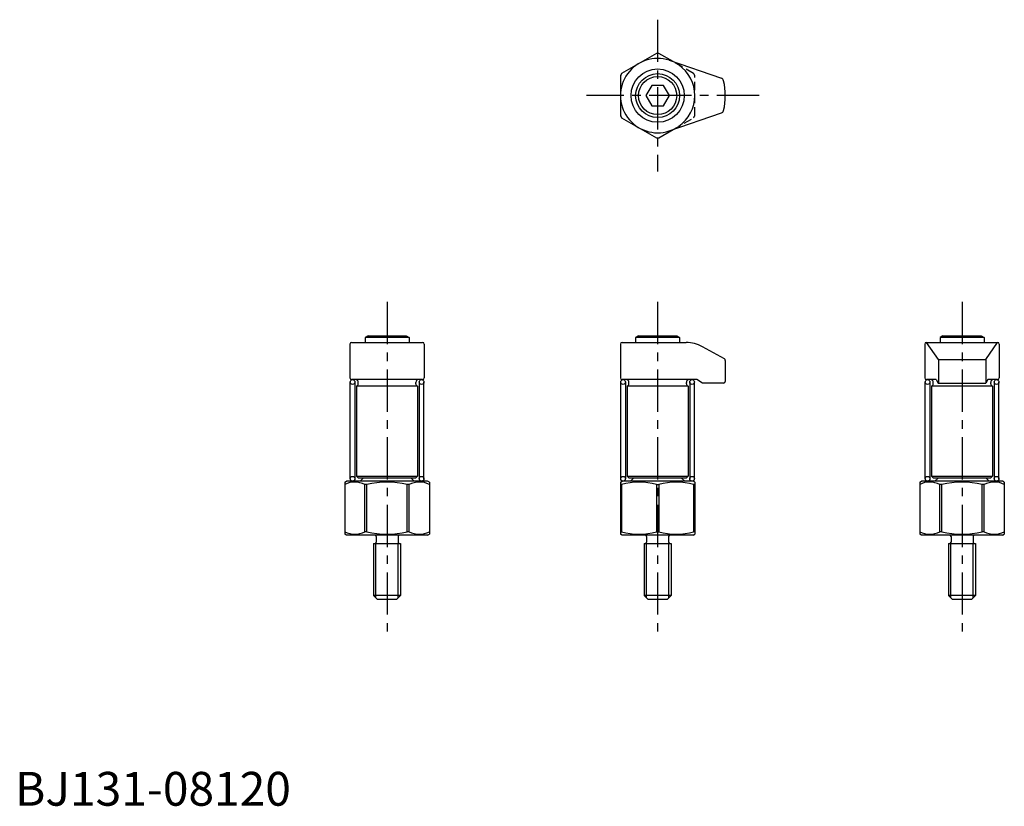
# Model space of a CAD drawing. Extents: x 1 to 292, y 0 to 232.
import ezdxf

# ---------------------------------------------------------------- set-up
doc = ezdxf.new("R2010")
doc.units = 0
doc.header["$LTSCALE"] = 10
doc.linetypes.add('CENTER', pattern=[2, 1.25, -0.25, 0.25, -0.25])
doc.linetypes.add('HIDDEN', pattern=[0.375, 0.25, -0.125])
doc.layers.get('0').update_dxf_attribs({"linetype": 'CONTINUOUS'})
for name, color, linetype in [('1', 1, 'CENTER'), ('2', 2, 'HIDDEN'), ('3', 3, 'CONTINUOUS')]:
    doc.layers.add(name, color=color, linetype=linetype)
doc.styles.add('STANDARD1', font='txt')

msp = doc.modelspace()

# ---------------------------------------------------------------- linework, layer by layer
for p, q in [((189.64, 222.49), (179.36, 216.56)), ((194.59, 220.05), (190.36, 222.49)), ((193.39, 220.46), (208.86, 215.14)), ((179, 215.94), (179, 204.06)), ((188.27, 213), (186.54, 210)), ((191.73, 213), (188.27, 213)), ((193.46, 210), (191.73, 213)), ((186.54, 210), (188.27, 207)), ((191.73, 207), (193.46, 210)), ((188.27, 207), (191.73, 207)), ((193.39, 199.54), (208.86, 204.86)), ((179.36, 203.44), (189.64, 197.51)), ((190.36, 197.51), (194.59, 199.95)), ((99.5, 137), (120.5, 137)), ((104.37, 139), (103.5, 138.5)), ((116.5, 138.5), (103.5, 138.5)), ((103.5, 138.5), (103.5, 137)), ((104.37, 139), (115.63, 139)), ((115.63, 139), (116.5, 138.5)), ((116.5, 138.5), (116.5, 137)), ((179.5, 137), (198.41, 137)), ((184.37, 139), (183.5, 138.5)), ((183.5, 138.5), (183.5, 137)), ((196.5, 138.5), (183.5, 138.5)), ((184.37, 139), (195.63, 139)), ((195.63, 139), (196.5, 138.5)), ((196.5, 138.5), (196.5, 137)), ((269.5, 137), (290.5, 137)), ((273, 132), (269.5, 137)), ((274.37, 139), (273.5, 138.5)), ((273.5, 138.5), (273.5, 137)), ((286.5, 138.5), (273.5, 138.5)), ((274.37, 139), (285.63, 139)), ((285.63, 139), (286.5, 138.5)), ((286.5, 138.5), (286.5, 137)), ((287, 132), (290.5, 137)), ((99, 136.5), (99, 126.5)), ((121, 136.5), (121, 126.5)), ((179, 136.5), (179, 126.5)), ((209.74, 132.14), (203.27, 135.74)), ((269, 136.5), (269, 126.5)), ((291, 136.5), (291, 126.5)), ((210, 131.71), (210, 125.5)), ((273, 132), (287, 132)), ((273, 132), (273, 125)), ((287, 132), (287, 125)), ((120.5, 126), (99.5, 126)), ((101.5, 124.8), (101.5, 125.2)), ((118.5, 124.8), (118.5, 125.2)), ((201.59, 126), (179.5, 126)), ((181.5, 124.8), (181.5, 125.2)), ((198.5, 124.8), (198.5, 125.2)), ((203.22, 125), (201.59, 126)), ((272.36, 126), (269.5, 126)), ((271.5, 124.8), (271.5, 125.2)), ((272.36, 126), (272.97, 125)), ((287.64, 126), (287.03, 125)), ((290.5, 126), (287.64, 126)), ((288.5, 124.8), (288.5, 125.2)), ((101, 124.06), (101, 97.5)), ((119, 124.06), (101, 124.06)), ((119, 124.06), (119, 97.5)), ((199, 124.06), (181, 124.06)), ((181, 124.06), (181, 97.5)), ((199, 124.06), (199, 97.5)), ((209.5, 125), (203.22, 125)), ((289, 124.06), (271, 124.06)), ((271, 124.06), (271, 97.5)), ((272.97, 125), (287.03, 125)), ((289, 124.06), (289, 97.5)), ((101, 97.5), (119, 97.5)), ((101.5, 97), (101, 97.5)), ((101.5, 97), (118.5, 97)), ((103, 97), (102, 96)), ((117, 97), (118, 96)), ((118.5, 97), (119, 97.5)), ((181.5, 97), (181, 97.5)), ((181, 97.5), (199, 97.5)), ((181.5, 97), (198.5, 97)), ((183, 97), (182, 96)), ((197, 97), (198, 96)), ((198.5, 97), (199, 97.5)), ((271.5, 97), (271, 97.5)), ((271, 97.5), (289, 97.5)), ((271.5, 97), (288.5, 97)), ((273, 97), (272, 96)), ((287, 97), (288, 96)), ((288.5, 97), (289, 97.5)), ((97.5, 95.71), (98, 96)), ((97.5, 95.71), (97.5, 80.29)), ((122, 96), (98, 96)), ((103.44, 81.04), (103.44, 94.96)), ((104.06, 94.96), (103.44, 94.96)), ((104.06, 81.04), (104.06, 94.96)), ((115.94, 81.04), (115.94, 94.96)), ((116.56, 94.96), (115.94, 94.96)), ((116.56, 81.04), (116.56, 94.96)), ((122.5, 95.71), (122, 96)), ((122.5, 95.71), (122.5, 80.29)), ((179, 95.71), (179.5, 96)), ((179, 95.71), (179, 80.29)), ((179, 94.99), (179.36, 94.99)), ((179.36, 94.99), (179.36, 81.01)), ((200.5, 96), (179.5, 96)), ((189.64, 94.96), (189.64, 81.04)), ((189.64, 94.96), (190.36, 94.96)), ((190.36, 94.96), (190.36, 81.04)), ((201, 95.71), (200.5, 96)), ((200.64, 94.99), (200.64, 81.01)), ((201, 94.99), (200.64, 94.99)), ((201, 95.71), (201, 80.29)), ((267.5, 95.71), (268, 96)), ((267.5, 95.71), (267.5, 80.29)), ((292, 96), (268, 96)), ((273.44, 81.04), (273.44, 94.96)), ((274.06, 94.96), (273.44, 94.96)), ((274.06, 81.04), (274.06, 94.96)), ((285.94, 81.04), (285.94, 94.96)), ((286.56, 94.96), (285.94, 94.96)), ((286.56, 81.04), (286.56, 94.96)), ((292.5, 95.71), (292, 96)), ((292.5, 95.71), (292.5, 80.29)), ((98, 80), (97.5, 80.29)), ((122, 80), (98, 80)), ((104.06, 81.04), (103.44, 81.04)), ((106.75, 79.6), (106.75, 77.9)), ((113.25, 79.6), (113.25, 77.9)), ((116.56, 81.04), (115.94, 81.04)), ((122, 80), (122.5, 80.29)), ((179, 81.01), (179.36, 81.01)), ((179.5, 80), (179, 80.29)), ((200.5, 80), (179.5, 80)), ((186.75, 79.6), (186.75, 77.9)), ((189.64, 81.04), (190.36, 81.04)), ((193.25, 79.6), (193.25, 77.9)), ((200.5, 80), (201, 80.29)), ((201, 81.01), (200.64, 81.01)), ((268, 80), (267.5, 80.29)), ((292, 80), (268, 80)), ((274.06, 81.04), (273.44, 81.04)), ((276.75, 79.6), (276.75, 77.9)), ((283.25, 79.6), (283.25, 77.9)), ((286.56, 81.04), (285.94, 81.04)), ((292, 80), (292.5, 80.29)), ((106, 77.5), (106, 62.2)), ((106, 77.5), (114, 77.5)), ((114, 77.5), (114, 62.2)), ((186, 77.5), (194, 77.5)), ((186, 77.5), (186, 62.2)), ((194, 77.5), (194, 62.2)), ((276, 77.5), (276, 62.2)), ((276, 77.5), (284, 77.5)), ((284, 77.5), (284, 62.2)), ((106, 62.2), (107.2, 61)), ((114, 62.2), (106, 62.2)), ((112.8, 61), (114, 62.2)), ((194, 62.2), (186, 62.2)), ((186, 62.2), (187.2, 61)), ((192.8, 61), (194, 62.2)), ((276, 62.2), (277.2, 61)), ((284, 62.2), (276, 62.2)), ((282.8, 61), (284, 62.2)), ((112.8, 61), (107.2, 61)), ((192.8, 61), (187.2, 61)), ((282.8, 61), (277.2, 61))]:
    msp.add_line(p, q)
for centre, radius in [((190, 210), 7.87), ((190, 210), 6.5), ((190, 210), 5.63), ((99.8, 125.3), 0.7), ((120.2, 125.3), 0.7), ((179.8, 125.3), 0.7), ((200.2, 125.3), 0.7), ((269.8, 125.3), 0.7), ((290.2, 125.3), 0.7), ((99.8, 96.7), 0.7), ((120.2, 96.7), 0.7), ((179.8, 96.7), 0.7), ((200.2, 96.7), 0.7), ((269.8, 96.7), 0.7), ((290.2, 96.7), 0.7)]:
    msp.add_circle(centre, radius)
for centre, radius, start, end in [((190, 210), 12.5, 88.3576, 91.6424), ((190, 210), 11, 72.024, 287.976), ((190, 210), 11, 304.4987, 55.5013), ((190, 210), 12.5, 148.3576, 151.6424), ((208.53, 214.19), 1, 12.7512, 71.0005), ((190, 210), 20, 347.2488, 12.7512), ((190, 210), 12.5, 208.3576, 211.6424), ((208.53, 205.81), 1, 288.9995, 347.2488), ((190, 210), 12.5, 268.3576, 271.6424), ((99.5, 136.5), 0.5, 90, 180), ((120.5, 136.5), 0.5, 0, 90), ((179.5, 136.5), 0.5, 90, 180), ((198.41, 127), 10, 60.9454, 90), ((269.5, 136.5), 0.5, 90, 180), ((290.5, 136.5), 0.5, 0, 90), ((209.5, 131.71), 0.5, 0, 60.9454), ((99.5, 126.5), 0.5, 180, 270), ((100.7, 125.2), 0.8, 0, 90), ((119.3, 125.2), 0.8, 90, 180), ((120.5, 126.5), 0.5, 270, 0), ((179.5, 126.5), 0.5, 180, 270), ((180.7, 125.2), 0.8, 0, 90), ((199.3, 125.2), 0.8, 90, 180), ((209.5, 125.5), 0.5, 270, 0), ((269.5, 126.5), 0.5, 180, 270), ((270.7, 125.2), 0.8, 0, 90), ((289.3, 125.2), 0.8, 90, 180), ((290.5, 126.5), 0.5, 270, 0), ((100.7, 124.8), 0.8, 292.0243, 0), ((119.3, 124.8), 0.8, 180, 247.9757), ((180.7, 124.8), 0.8, 292.0243, 0), ((199.3, 124.8), 0.8, 180, 247.9757), ((270.7, 124.8), 0.8, 292.0243, 0), ((289.3, 124.8), 0.8, 180, 247.9757), ((100.44, 89.37), 6.35, 61.808, 117.6429), ((110, 71.92), 23.79, 75.55, 104.45), ((119.56, 89.37), 6.35, 62.3571, 118.192), ((184.45, 77.44), 18.27, 73.496, 106.1867), ((195.55, 77.44), 18.27, 73.8133, 106.504), ((270.44, 89.37), 6.35, 61.808, 117.6429), ((280, 71.92), 23.79, 75.55, 104.45), ((289.56, 89.37), 6.35, 62.3571, 118.192), ((100.44, 86.63), 6.35, 242.3571, 298.192), ((110, 104.08), 23.79, 255.5487, 284.4513), ((106.35, 79.6), 0.4, 0, 90), ((113.65, 79.6), 0.4, 90, 180), ((119.56, 86.63), 6.35, 241.808, 297.6429), ((184.45, 98.56), 18.27, 253.8133, 286.504), ((186.35, 79.6), 0.4, 0, 90), ((195.55, 98.56), 18.27, 253.496, 286.1867), ((193.65, 79.6), 0.4, 90, 180), ((270.44, 86.63), 6.35, 242.3571, 298.192), ((280, 104.08), 23.79, 255.5487, 284.4513), ((276.35, 79.6), 0.4, 0, 90), ((283.65, 79.6), 0.4, 90, 180), ((289.56, 86.63), 6.35, 241.808, 297.6429), ((106.35, 77.9), 0.4, 270, 0), ((113.65, 77.9), 0.4, 180, 270), ((186.35, 77.9), 0.4, 270, 0), ((193.65, 77.9), 0.4, 180, 270), ((276.35, 77.9), 0.4, 270, 0), ((283.65, 77.9), 0.4, 180, 270)]:
    msp.add_arc(centre, radius, start, end)
at = {"layer": '1'}
for p, q in [((190, 232.45), (190, 187.55)), ((220, 210), (169, 210)), ((110, 149), (110, 51)), ((190, 149), (190, 51)), ((280, 149), (280, 51))]:
    msp.add_line(p, q, dxfattribs=at)
at = {"layer": '2'}
for p, q in [((200.64, 216.56), (194.59, 220.05)), ((201, 204.06), (201, 215.94)), ((194.59, 199.95), (200.64, 203.44))]:
    msp.add_line(p, q, dxfattribs=at)
for start, end in [(28.3576, 31.6424), (328.3576, 331.6424)]:
    msp.add_arc((190, 210), 12.5, start, end, dxfattribs=at)
at = {"layer": '3'}
for p, q in [((99.1, 96.7), (99.1, 125.3)), ((100.5, 125.3), (100.5, 96.7)), ((119.5, 125.3), (119.5, 96.7)), ((120.9, 96.7), (120.9, 125.3)), ((179.1, 96.7), (179.1, 125.3)), ((180.5, 125.3), (180.5, 96.7)), ((199.5, 125.3), (199.5, 96.7)), ((200.9, 96.7), (200.9, 125.3)), ((269.1, 96.7), (269.1, 125.3)), ((270.5, 125.3), (270.5, 96.7)), ((289.5, 125.3), (289.5, 96.7)), ((290.9, 96.7), (290.9, 125.3)), ((106.68, 61.52), (106.68, 77.5)), ((113.32, 61.52), (113.32, 77.5)), ((186.68, 61.52), (186.68, 77.5)), ((193.32, 61.52), (193.32, 77.5)), ((276.68, 61.52), (276.68, 77.5)), ((283.32, 61.52), (283.32, 77.5))]:
    msp.add_line(p, q, dxfattribs=at)

# ---------------------------------------------------------------- texts
at = {"color": 3, "style": 'STANDARD1'}
msp.add_text('BJ131-08120', height=10, dxfattribs=at).set_placement((0, 0))

doc.saveas('drawing.dxf')
